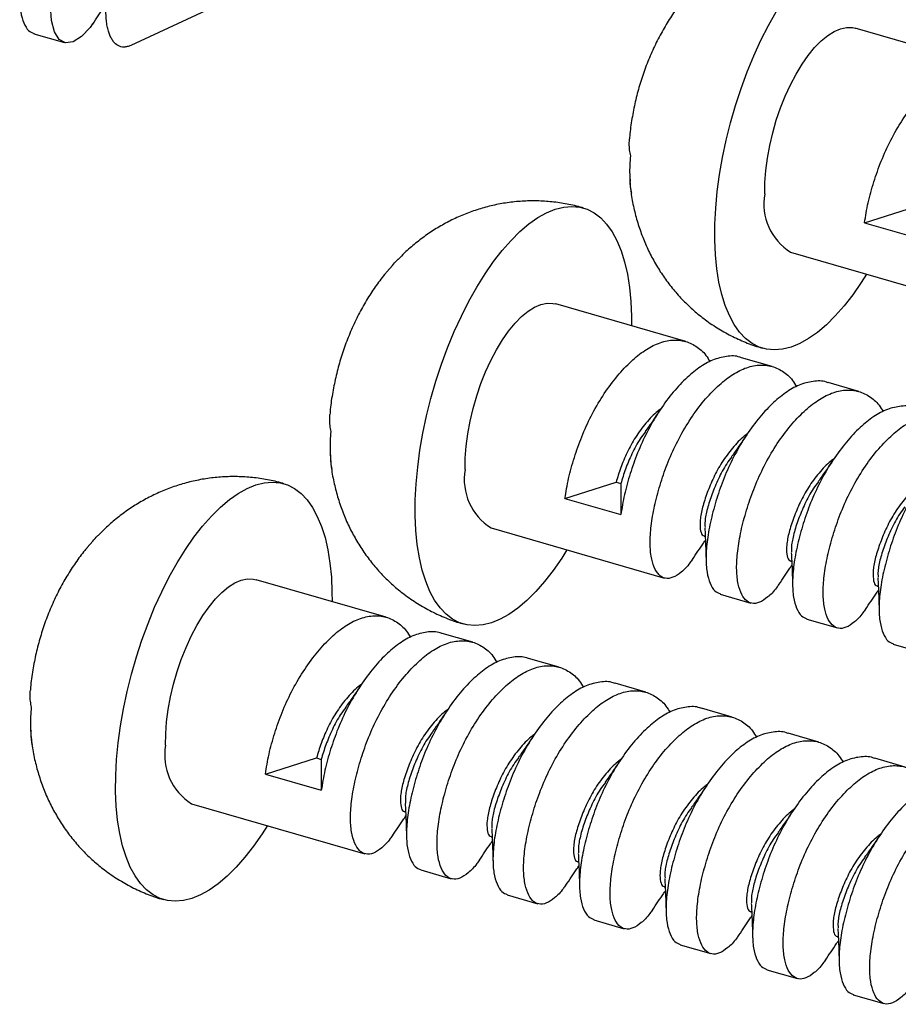
# Model space of a CAD drawing. Units: millimetres. Extents: x 43 to 2073, y 50 to 1352.
# Drawn here: x 452 to 485, y 132 to 169 of the extents above; entities that cross this region are included whole.
import ezdxf

# ---------------------------------------------------------------- set-up
doc = ezdxf.new("R2010")
doc.units = ezdxf.units.MM
doc.header["$LTSCALE"] = 5
doc.linetypes.add('SLD-Solid', pattern=[0])

msp = doc.modelspace()

# ---------------------------------------------------------------- linework, layer by layer
at = {"color": 7, "linetype": 'SLD-Solid', "lineweight": 25}
for p, q in [((456.41, 167.609), (461.612, 170.039)), ((488.472, 166.839), (483.591, 168.248)), ((452.764, 168.04), (453.912, 167.708)), ((483.938, 160.951), (485.857, 161.557)), ((483.938, 160.951), (486.037, 160.345)), ((481.164, 159.841), (487.669, 157.963)), ((466.01, 159.11), (466.217, 159.343)), ((477.227, 156.492), (472.347, 157.901)), ((480.475, 155.555), (479.326, 155.886)), ((483.722, 154.617), (482.574, 154.949)), ((472.693, 150.605), (474.613, 151.21)), ((474.613, 151.21), (474.792, 151.159)), ((474.792, 151.159), (474.792, 149.999)), ((472.693, 150.605), (474.792, 149.999)), ((469.92, 149.495), (476.424, 147.617)), ((454.766, 148.764), (454.973, 148.996)), ((477.916, 149.184), (477.958, 149.172)), ((481.164, 148.247), (481.206, 148.235)), ((465.983, 146.146), (461.102, 147.555)), ((484.411, 147.309), (484.453, 147.297)), ((478.523, 147.011), (479.672, 146.679)), ((481.77, 146.074), (482.919, 145.742)), ((469.23, 145.208), (468.081, 145.54)), ((485.018, 145.136), (486.167, 144.804)), ((472.478, 144.271), (471.329, 144.602)), ((475.725, 143.333), (474.577, 143.665)), ((478.973, 142.396), (477.824, 142.727)), ((482.221, 141.458), (481.072, 141.79)), ((461.449, 140.258), (463.368, 140.864)), ((463.368, 140.864), (463.547, 140.812)), ((463.547, 140.812), (463.548, 139.652)), ((485.468, 140.521), (484.319, 140.852)), ((461.449, 140.258), (463.548, 139.652)), ((458.675, 139.148), (465.18, 137.27)), ((466.672, 138.838), (466.713, 138.826)), ((469.919, 137.9), (469.961, 137.888)), ((473.167, 136.963), (473.209, 136.951)), ((467.278, 136.664), (468.427, 136.333)), ((476.414, 136.025), (476.456, 136.013)), ((470.526, 135.727), (471.675, 135.395)), ((479.662, 135.088), (479.704, 135.076)), ((473.774, 134.789), (474.922, 134.458)), ((482.91, 134.15), (482.951, 134.138)), ((477.021, 133.852), (478.17, 133.52)), ((480.269, 132.914), (481.418, 132.583)), ((483.516, 131.977), (484.665, 131.645))]:
    msp.add_line(p, q, dxfattribs=at)
at = {"color": 7, "linetype": 'SLD-Solid', "lineweight": 25, "flags": 128}
for points in [[(454.965, 168.415), (454.872, 168.277), (454.548, 167.934), (454.234, 167.734), (453.95, 167.699), (453.712, 167.832), (453.532, 168.118), (453.416, 168.535), (453.379, 169.088), (453.429, 169.758), (453.567, 170.509), (453.782, 171.294), (454.058, 172.071), (454.413, 172.85), (454.846, 173.6), (455.335, 174.277), (455.849, 174.839), (456.359, 175.263), (456.58, 175.406), (456.58, 175.406)], [(478.317, 160.308), (478.32, 160.893), (478.352, 161.499), (478.41, 162.122), (478.496, 162.759), (478.608, 163.404), (478.746, 164.054), (478.909, 164.703), (479.095, 165.348), (479.304, 165.985), (479.534, 166.608), (479.783, 167.213), (480.051, 167.797), (480.333, 168.355), (480.63, 168.884), (480.939, 169.379), (481.258, 169.839), (481.584, 170.258), (481.916, 170.635), (482.251, 170.968), (482.586, 171.253), (482.921, 171.488), (483.251, 171.673), (483.576, 171.806), (483.893, 171.885), (484.199, 171.911), (484.492, 171.884), (484.772, 171.803), (485.034, 171.669), (485.279, 171.482), (485.504, 171.245), (485.708, 170.959), (485.888, 170.625), (486.045, 170.247), (486.177, 169.826), (486.283, 169.366), (486.362, 168.869), (486.414, 168.34), (486.438, 167.781), (486.439, 167.426)], [(480.191, 162.033), (480.197, 162.463), (480.231, 162.913), (480.291, 163.377), (480.378, 163.849), (480.49, 164.324), (480.626, 164.796), (480.783, 165.258), (480.961, 165.705), (481.157, 166.131), (481.367, 166.53), (481.591, 166.899), (481.824, 167.231), (482.065, 167.524), (482.309, 167.772), (482.555, 167.974), (482.798, 168.127), (483.035, 168.228), (483.265, 168.276), (483.483, 168.271), (483.591, 168.248)], [(467.073, 149.962), (467.076, 150.546), (467.107, 151.152), (467.166, 151.776), (467.251, 152.412), (467.364, 153.057), (467.502, 153.707), (467.664, 154.357), (467.851, 155.002), (468.06, 155.638), (468.29, 156.261), (468.539, 156.866), (468.806, 157.45), (469.089, 158.008), (469.386, 158.537), (469.695, 159.033), (470.013, 159.492), (470.34, 159.912), (470.671, 160.289), (471.006, 160.621), (471.342, 160.906), (471.676, 161.142), (472.007, 161.326), (472.332, 161.459), (472.648, 161.539), (472.954, 161.565), (473.248, 161.537), (473.527, 161.456), (473.79, 161.322), (474.035, 161.136), (474.259, 160.899), (474.463, 160.612), (474.644, 160.279), (474.801, 159.9), (474.932, 159.48), (475.038, 159.019), (475.117, 158.523), (475.169, 157.993), (475.194, 157.434), (475.195, 157.079)], [(484.013, 159.019), (483.816, 158.71), (483.497, 158.25), (483.171, 157.831), (482.839, 157.454), (482.504, 157.121), (482.169, 156.836), (481.834, 156.601), (481.504, 156.416), (481.179, 156.283), (480.863, 156.204), (480.557, 156.177), (480.263, 156.205), (479.984, 156.286), (479.721, 156.42), (479.476, 156.607), (479.251, 156.844), (479.048, 157.13), (478.867, 157.463), (478.71, 157.842), (478.578, 158.263), (478.472, 158.723), (478.393, 159.22), (478.341, 159.749), (478.317, 160.308)], [(468.947, 151.686), (468.953, 152.116), (468.986, 152.566), (469.047, 153.03), (469.134, 153.503), (469.245, 153.978), (469.381, 154.449), (469.539, 154.911), (469.716, 155.358), (469.912, 155.784), (470.123, 156.184), (470.346, 156.552), (470.58, 156.885), (470.82, 157.177), (471.065, 157.426), (471.31, 157.628), (471.553, 157.78), (471.791, 157.881), (472.02, 157.929), (472.239, 157.925), (472.347, 157.901)], [(455.828, 139.615), (455.831, 140.2), (455.863, 140.806), (455.921, 141.429), (456.007, 142.065), (456.119, 142.711), (456.257, 143.36), (456.42, 144.01), (456.606, 144.655), (456.815, 145.291), (457.045, 145.914), (457.294, 146.52), (457.561, 147.104), (457.844, 147.662), (458.141, 148.191), (458.45, 148.686), (458.769, 149.145), (459.095, 149.565), (459.427, 149.942), (459.762, 150.275), (460.097, 150.559), (460.432, 150.795), (460.762, 150.98), (461.087, 151.113), (461.403, 151.192), (461.71, 151.218), (462.003, 151.191), (462.282, 151.11), (462.545, 150.975), (462.79, 150.789), (463.015, 150.552), (463.219, 150.266), (463.399, 149.932), (463.556, 149.554), (463.688, 149.133), (463.794, 148.673), (463.873, 148.176), (463.925, 147.647), (463.949, 147.088), (463.95, 146.732)], [(472.768, 148.672), (472.572, 148.363), (472.253, 147.904), (471.927, 147.484), (471.595, 147.107), (471.26, 146.775), (470.924, 146.49), (470.59, 146.254), (470.259, 146.069), (469.935, 145.937), (469.618, 145.857), (469.312, 145.831), (469.018, 145.859), (468.739, 145.94), (468.476, 146.074), (468.232, 146.26), (468.007, 146.497), (467.803, 146.783), (467.622, 147.117), (467.466, 147.495), (467.334, 147.916), (467.228, 148.376), (467.149, 148.873), (467.097, 149.403), (467.073, 149.962)], [(457.702, 141.34), (457.708, 141.77), (457.742, 142.219), (457.802, 142.684), (457.889, 143.156), (458.001, 143.631), (458.137, 144.103), (458.294, 144.565), (458.472, 145.012), (458.667, 145.437), (458.878, 145.837), (459.102, 146.206), (459.335, 146.538), (459.576, 146.831), (459.82, 147.079), (460.065, 147.281), (460.309, 147.433), (460.546, 147.534), (460.776, 147.583), (460.994, 147.578), (461.102, 147.555)], [(461.524, 138.326), (461.327, 138.016), (461.008, 137.557), (460.682, 137.138), (460.35, 136.76), (460.015, 136.428), (459.68, 136.143), (459.345, 135.908), (459.015, 135.723), (458.69, 135.59), (458.374, 135.51), (458.068, 135.484), (457.774, 135.512), (457.495, 135.593), (457.232, 135.727), (456.987, 135.914), (456.762, 136.151), (456.559, 136.437), (456.378, 136.77), (456.221, 137.149), (456.089, 137.57), (455.983, 138.03), (455.904, 138.527), (455.852, 139.056), (455.828, 139.615)]]:
    msp.add_lwpolyline(points, dxfattribs=at)
at = {"color": 7, "linetype": 'SLD-Solid', "lineweight": 25}
for centre in [(482.308, 161.661), (471.063, 151.314), (459.819, 140.968)]:
    msp.add_arc(centre, 2.149, 170.0321, 237.8497, dxfattribs=at)
for points, knots in [([(456.811, 175.967), (456.789, 175.977), (456.618, 176.055), (456.249, 176.041), (455.73, 175.914), (455.21, 175.617), (454.693, 175.185), (454.178, 174.623), (453.69, 173.947), (453.257, 173.197), (452.898, 172.412), (452.619, 171.613), (452.403, 170.827), (452.266, 170.076), (452.215, 169.406), (452.252, 168.851), (452.375, 168.426), (452.545, 168.14), (452.696, 168.079), (452.767, 168.05)], [0, 0, 0, 0, 0.009114, 0.073059, 0.136128, 0.197112, 0.258096, 0.321165, 0.38511, 0.448614, 0.510415, 0.570816, 0.633315, 0.697112, 0.760909, 0.823408, 0.883809, 0.94561, 1, 1, 1, 1]), ([(456.41, 167.61), (456.406, 167.608), (456.356, 167.581), (456.266, 167.555), (456.14, 167.536), (455.988, 167.555), (455.853, 167.628), (455.738, 167.753), (455.662, 167.873), (455.596, 168.018), (455.541, 168.186), (455.499, 168.379), (455.465, 168.659), (455.462, 168.976), (455.489, 169.318), (455.534, 169.67), (455.624, 170.132), (455.781, 170.701), (455.984, 171.284), (456.227, 171.844), (456.516, 172.368), (456.778, 172.753), (457.05, 173.095), (457.272, 173.332), (457.498, 173.533), (457.726, 173.709), (457.952, 173.847), (458.176, 173.933), (458.391, 173.985), (458.599, 173.991), (458.793, 173.949), (458.974, 173.88), (459.14, 173.772), (459.287, 173.622), (459.372, 173.525), (459.411, 173.452), (459.422, 173.431)], [0, 0, 0, 0, 0.002232, 0.028145, 0.054258, 0.080783, 0.130237, 0.155338, 0.180805, 0.205389, 0.230334, 0.255469, 0.281017, 0.328512, 0.352653, 0.377179, 0.42266, 0.469124, 0.514642, 0.561211, 0.604795, 0.649423, 0.670126, 0.712084, 0.733386, 0.75411, 0.79613, 0.817509, 0.837274, 0.877395, 0.897802, 0.916531, 0.954489, 0.973761, 0.992515, 1, 1, 1, 1]), ([(477.256, 169.456), (477.225, 169.42), (477.066, 169.24), (476.809, 168.883), (476.483, 168.384), (476.185, 167.849), (475.918, 167.287), (475.685, 166.704), (475.488, 166.104), (475.325, 165.488), (475.204, 164.854), (475.134, 164.39), (475.12, 164.139), (475.118, 164.105)], [0, 0, 0, 0, 0.024514, 0.124331, 0.227016, 0.332321, 0.439036, 0.546, 0.653025, 0.760771, 0.870277, 0.982688, 1, 1, 1, 1]), ([(454.968, 168.403), (455.105, 168.612), (455.267, 168.858), (455.429, 169.09), (455.453, 169.125)], [0, 0, 0, 0, 0.850509, 1, 1, 1, 1]), ([(483.938, 160.951), (483.978, 161.197), (484.057, 161.685), (484.277, 162.476), (484.556, 163.273), (484.914, 164.058), (485.347, 164.808), (485.836, 165.484), (486.351, 166.047), (486.867, 166.479), (487.387, 166.773), (487.909, 166.912), (488.411, 166.886), (488.859, 166.686), (489.186, 166.414), (489.332, 166.165), (489.381, 166.083)], [0, 0, 0, 0, 0.075613, 0.149688, 0.221276, 0.294523, 0.369789, 0.445578, 0.520328, 0.592607, 0.664886, 0.739637, 0.815425, 0.890691, 0.963938, 1, 1, 1, 1]), ([(475.162, 163.458), (475.147, 163.534), (475.117, 163.687), (475.103, 163.903), (475.113, 164.042), (475.117, 164.105)], [0, 0, 0, 0, 0.352421, 0.70622, 1, 1, 1, 1]), ([(475.188, 162.058), (475.174, 162.176), (475.148, 162.413), (475.133, 162.765), (475.134, 163.114), (475.153, 163.343), (475.162, 163.458)], [0, 0, 0, 0, 0.248236, 0.49717, 0.748226, 1, 1, 1, 1]), ([(475.144, 162.588), (475.141, 162.565), (475.128, 162.464), (475.138, 162.286), (475.171, 162.134), (475.188, 162.058)], [0, 0, 0, 0, 0.1272477, 0.5624443, 1, 1, 1, 1]), ([(475.151, 162.269), (475.158, 162.205), (475.184, 161.947), (475.273, 161.505), (475.417, 160.949), (475.603, 160.413), (475.826, 159.898), (476.086, 159.405), (476.382, 158.937), (476.713, 158.494), (477.078, 158.081), (477.473, 157.698), (477.913, 157.335), (478.397, 157.001), (478.921, 156.703), (479.464, 156.46), (479.867, 156.307), (480.092, 156.25), (480.126, 156.242)], [0, 0, 0, 0, 0.023482, 0.094468, 0.164063, 0.232596, 0.300352, 0.367552, 0.434352, 0.500866, 0.567173, 0.633332, 0.699386, 0.772659, 0.845108, 0.916571, 0.987126, 1, 1, 1, 1]), ([(473.387, 161.502), (473.37, 161.508), (473.17, 161.574), (472.776, 161.655), (472.211, 161.742), (471.644, 161.776), (471.083, 161.765), (470.529, 161.708), (469.986, 161.607), (469.457, 161.464), (468.943, 161.281), (468.448, 161.061), (467.972, 160.803), (467.516, 160.511), (467.083, 160.183), (466.72, 159.871), (466.512, 159.658), (466.432, 159.575)], [0, 0, 0, 0, 0.0068816, 0.0828745, 0.158047, 0.2324632, 0.3061892, 0.3792917, 0.4518418, 0.5239191, 0.5956175, 0.6670527, 0.7383716, 0.8097639, 0.8814774, 0.9538321, 1, 1, 1, 1]), ([(466.217, 159.343), (466.273, 159.41), (466.339, 159.489), (466.417, 159.565), (466.429, 159.577)], [0, 0, 0, 0, 0.841636, 1, 1, 1, 1]), ([(466.011, 159.11), (465.98, 159.074), (465.822, 158.893), (465.564, 158.537), (465.238, 158.038), (464.941, 157.503), (464.674, 156.941), (464.441, 156.357), (464.243, 155.757), (464.081, 155.141), (463.959, 154.507), (463.889, 154.044), (463.876, 153.792), (463.874, 153.759)], [0, 0, 0, 0, 0.024514, 0.124331, 0.227016, 0.332321, 0.439036, 0.546, 0.653025, 0.760771, 0.870277, 0.982688, 1, 1, 1, 1]), ([(472.693, 150.605), (472.733, 150.851), (472.812, 151.338), (473.033, 152.129), (473.311, 152.926), (473.67, 153.711), (474.103, 154.462), (474.591, 155.138), (475.106, 155.7), (475.623, 156.133), (476.142, 156.426), (476.665, 156.565), (477.167, 156.54), (477.614, 156.34), (477.941, 156.068), (478.088, 155.819), (478.136, 155.737)], [0, 0, 0, 0, 0.075613, 0.149688, 0.221276, 0.294523, 0.369789, 0.445578, 0.520328, 0.592607, 0.664886, 0.739637, 0.815425, 0.890691, 0.963938, 1, 1, 1, 1]), ([(479.323, 155.876), (479.301, 155.886), (479.13, 155.964), (478.76, 155.95), (478.242, 155.823), (477.721, 155.526), (477.205, 155.094), (476.69, 154.532), (476.202, 153.856), (475.769, 153.105), (475.41, 152.32), (475.132, 151.523), (474.911, 150.732), (474.832, 150.245), (474.792, 149.999)], [0, 0, 0, 0, 0.0130741, 0.1048024, 0.1952744, 0.2827553, 0.3702362, 0.4607082, 0.5524365, 0.6435323, 0.7321849, 0.8188295, 0.9084835, 1, 1, 1, 1]), ([(477.476, 148.324), (477.446, 148.276), (477.308, 148.065), (477.052, 147.821), (476.739, 147.613), (476.455, 147.58), (476.217, 147.712), (476.035, 148), (475.913, 148.429), (475.876, 148.983), (475.926, 149.654), (476.064, 150.404), (476.28, 151.191), (476.559, 151.989), (476.917, 152.774), (477.351, 153.524), (477.839, 154.2), (478.354, 154.763), (478.87, 155.195), (479.39, 155.489), (479.912, 155.628), (480.414, 155.602), (480.862, 155.402), (481.189, 155.13), (481.336, 154.881), (481.384, 154.799)], [0, 0, 0, 0, 0.012935, 0.057732, 0.104061, 0.151033, 0.197681, 0.243078, 0.287447, 0.333357, 0.38022, 0.427084, 0.472994, 0.517363, 0.56276, 0.609408, 0.65638, 0.702709, 0.747506, 0.792303, 0.838632, 0.885604, 0.932252, 0.97765, 1, 1, 1, 1]), ([(482.57, 154.939), (482.549, 154.949), (482.377, 155.027), (482.008, 155.013), (481.489, 154.885), (480.969, 154.589), (480.453, 154.157), (479.938, 153.594), (479.449, 152.918), (479.016, 152.168), (478.658, 151.383), (478.378, 150.585), (478.163, 149.798), (478.025, 149.048), (477.975, 148.378), (478.011, 147.822), (478.135, 147.397), (478.304, 147.111), (478.455, 147.05), (478.526, 147.021)], [0, 0, 0, 0, 0.009114, 0.073059, 0.136128, 0.197112, 0.258096, 0.321165, 0.38511, 0.448614, 0.510415, 0.570816, 0.633315, 0.697112, 0.760909, 0.823408, 0.883809, 0.94561, 1, 1, 1, 1]), ([(480.724, 147.386), (480.693, 147.339), (480.556, 147.127), (480.3, 146.884), (479.987, 146.676), (479.702, 146.643), (479.464, 146.775), (479.283, 147.063), (479.16, 147.492), (479.124, 148.046), (479.174, 148.716), (479.311, 149.467), (479.527, 150.253), (479.807, 151.051), (480.165, 151.836), (480.598, 152.587), (481.086, 153.263), (481.601, 153.825), (482.118, 154.258), (482.637, 154.551), (483.16, 154.69), (483.662, 154.665), (484.11, 154.465), (484.436, 154.193), (484.583, 153.944), (484.632, 153.862)], [0, 0, 0, 0, 0.012935, 0.057732, 0.104061, 0.151033, 0.197681, 0.243078, 0.287447, 0.333357, 0.38022, 0.427084, 0.472994, 0.517363, 0.56276, 0.609408, 0.65638, 0.702709, 0.747506, 0.792303, 0.838632, 0.885604, 0.932252, 0.97765, 1, 1, 1, 1]), ([(485.818, 154.001), (485.796, 154.011), (485.625, 154.089), (485.256, 154.075), (484.737, 153.948), (484.217, 153.651), (483.7, 153.219), (483.185, 152.657), (482.697, 151.981), (482.264, 151.23), (481.905, 150.446), (481.626, 149.647), (481.41, 148.861), (481.273, 148.11), (481.222, 147.44), (481.259, 146.885), (481.382, 146.46), (481.551, 146.174), (481.703, 146.112), (481.774, 146.084)], [0, 0, 0, 0, 0.009114, 0.073059, 0.136128, 0.197112, 0.258096, 0.321165, 0.38511, 0.448614, 0.510415, 0.570816, 0.633315, 0.697112, 0.760909, 0.823408, 0.883809, 0.94561, 1, 1, 1, 1]), ([(463.918, 153.111), (463.903, 153.188), (463.873, 153.34), (463.859, 153.557), (463.868, 153.696), (463.873, 153.759)], [0, 0, 0, 0, 0.352421, 0.70622, 1, 1, 1, 1]), ([(476.304, 153.972), (476.261, 153.942), (476.065, 153.805), (475.727, 153.439), (475.332, 152.912), (475.018, 152.331), (474.77, 151.742), (474.666, 151.39), (474.613, 151.21)], [0, 0, 0, 0, 0.054681, 0.246657, 0.438632, 0.623328, 0.808024, 1, 1, 1, 1]), ([(476.27, 153.934), (476.17, 153.784), (475.972, 153.488), (475.791, 153.235), (475.701, 153.11)], [0, 0, 0, 0, 0.50364, 1, 1, 1, 1]), ([(483.972, 146.449), (483.941, 146.401), (483.803, 146.19), (483.547, 145.946), (483.235, 145.738), (482.95, 145.705), (482.712, 145.837), (482.53, 146.125), (482.408, 146.554), (482.371, 147.108), (482.421, 147.779), (482.559, 148.529), (482.775, 149.316), (483.054, 150.114), (483.412, 150.899), (483.846, 151.649), (484.334, 152.325), (484.849, 152.888), (485.366, 153.32), (485.885, 153.614), (486.408, 153.753), (486.909, 153.727), (487.357, 153.527), (487.684, 153.255), (487.831, 153.006), (487.879, 152.924)], [0, 0, 0, 0, 0.012935, 0.057732, 0.104061, 0.151033, 0.197681, 0.243078, 0.287447, 0.333357, 0.38022, 0.427084, 0.472994, 0.517363, 0.56276, 0.609408, 0.65638, 0.702709, 0.747506, 0.792303, 0.838632, 0.885604, 0.932252, 0.97765, 1, 1, 1, 1]), ([(463.943, 151.711), (463.93, 151.83), (463.903, 152.066), (463.888, 152.418), (463.89, 152.768), (463.908, 152.997), (463.918, 153.111)], [0, 0, 0, 0, 0.248236, 0.49717, 0.748226, 1, 1, 1, 1]), ([(475.712, 153.105), (475.646, 153.019), (475.45, 152.764), (475.198, 152.277), (474.949, 151.69), (474.845, 151.338), (474.792, 151.159)], [0, 0, 0, 0, 0.143373, 0.425212, 0.707052, 1, 1, 1, 1]), ([(479.552, 153.035), (479.508, 153.004), (479.312, 152.867), (478.975, 152.502), (478.58, 151.975), (478.264, 151.392), (478.022, 150.807), (477.846, 150.26), (477.756, 149.79), (477.763, 149.438), (477.825, 149.228), (477.894, 149.21), (477.922, 149.204)], [0, 0, 0, 0, 0.032461, 0.146428, 0.260395, 0.37004, 0.479685, 0.593652, 0.707619, 0.817264, 0.926909, 1, 1, 1, 1]), ([(479.518, 152.996), (479.418, 152.847), (479.22, 152.55), (479.039, 152.298), (478.949, 152.172)], [0, 0, 0, 0, 0.50364, 1, 1, 1, 1]), ([(489.065, 153.064), (489.044, 153.074), (488.872, 153.152), (488.503, 153.138), (487.985, 153.01), (487.464, 152.714), (486.948, 152.282), (486.433, 151.719), (485.945, 151.043), (485.511, 150.293), (485.153, 149.508), (484.874, 148.71), (484.658, 147.923), (484.52, 147.173), (484.47, 146.503), (484.506, 145.947), (484.63, 145.522), (484.799, 145.236), (484.95, 145.175), (485.021, 145.146)], [0, 0, 0, 0, 0.009114, 0.073059, 0.136128, 0.197112, 0.258096, 0.321165, 0.38511, 0.448614, 0.510415, 0.570816, 0.633315, 0.697112, 0.760909, 0.823408, 0.883809, 0.94561, 1, 1, 1, 1]), ([(463.899, 152.241), (463.896, 152.218), (463.884, 152.117), (463.894, 151.94), (463.927, 151.788), (463.943, 151.711)], [0, 0, 0, 0, 0.127248, 0.562444, 1, 1, 1, 1]), ([(463.907, 151.923), (463.913, 151.859), (463.94, 151.601), (464.029, 151.158), (464.173, 150.602), (464.358, 150.066), (464.581, 149.551), (464.841, 149.059), (465.138, 148.59), (465.469, 148.148), (465.833, 147.734), (466.229, 147.351), (466.668, 146.989), (467.152, 146.655), (467.677, 146.357), (468.22, 146.113), (468.623, 145.961), (468.847, 145.904), (468.882, 145.895)], [0, 0, 0, 0, 0.023482, 0.094468, 0.164063, 0.232596, 0.300352, 0.367552, 0.434352, 0.500866, 0.567173, 0.633332, 0.699386, 0.772659, 0.845108, 0.916571, 0.987126, 1, 1, 1, 1]), ([(478.959, 152.168), (478.893, 152.082), (478.698, 151.827), (478.445, 151.339), (478.2, 150.756), (478.027, 150.211), (477.938, 149.78), (477.948, 149.593), (477.951, 149.521)], [0, 0, 0, 0, 0.096843, 0.287215, 0.477587, 0.675462, 0.873338, 1, 1, 1, 1]), ([(482.799, 152.097), (482.756, 152.067), (482.56, 151.93), (482.222, 151.564), (481.827, 151.037), (481.512, 150.455), (481.269, 149.87), (481.094, 149.322), (481.003, 148.852), (481.01, 148.5), (481.073, 148.29), (481.142, 148.273), (481.17, 148.266)], [0, 0, 0, 0, 0.0324614, 0.1464283, 0.2603951, 0.3700402, 0.4796854, 0.5936522, 0.7076191, 0.8172642, 0.9269094, 1, 1, 1, 1]), ([(482.765, 152.059), (482.665, 151.909), (482.467, 151.613), (482.286, 151.36), (482.197, 151.235)], [0, 0, 0, 0, 0.50364, 1, 1, 1, 1]), ([(462.142, 151.155), (462.126, 151.161), (461.926, 151.227), (461.532, 151.309), (460.966, 151.396), (460.4, 151.43), (459.838, 151.418), (459.284, 151.361), (458.742, 151.26), (458.212, 151.118), (457.699, 150.935), (457.203, 150.714), (456.727, 150.456), (456.272, 150.164), (455.839, 149.837), (455.475, 149.525), (455.268, 149.311), (455.187, 149.228)], [0, 0, 0, 0, 0.006882, 0.082875, 0.158047, 0.232463, 0.306189, 0.379292, 0.451842, 0.523919, 0.595618, 0.667053, 0.738372, 0.809764, 0.881477, 0.953832, 1, 1, 1, 1]), ([(482.207, 151.23), (482.141, 151.144), (481.945, 150.889), (481.693, 150.401), (481.447, 149.818), (481.274, 149.273), (481.186, 148.843), (481.195, 148.656), (481.199, 148.583)], [0, 0, 0, 0, 0.096843, 0.287215, 0.477587, 0.675462, 0.873338, 1, 1, 1, 1]), ([(486.047, 151.16), (486.004, 151.129), (485.808, 150.992), (485.47, 150.627), (485.075, 150.1), (484.759, 149.517), (484.517, 148.932), (484.341, 148.385), (484.251, 147.915), (484.258, 147.563), (484.321, 147.353), (484.39, 147.335), (484.417, 147.329)], [0, 0, 0, 0, 0.032461, 0.146428, 0.260395, 0.37004, 0.479685, 0.593652, 0.707619, 0.817264, 0.926909, 1, 1, 1, 1]), ([(485.455, 150.293), (485.389, 150.207), (485.193, 149.952), (484.94, 149.464), (484.695, 148.881), (484.522, 148.336), (484.433, 147.905), (484.443, 147.718), (484.447, 147.646)], [0, 0, 0, 0, 0.096843, 0.287215, 0.477587, 0.675462, 0.873338, 1, 1, 1, 1]), ([(477.942, 149.504), (477.953, 149.297), (477.977, 148.822), (477.985, 148.474), (477.99, 148.278)], [0, 0, 0, 0, 0.435248, 1, 1, 1, 1]), ([(454.973, 148.996), (455.029, 149.063), (455.095, 149.143), (455.172, 149.218), (455.185, 149.23)], [0, 0, 0, 0, 0.841636, 1, 1, 1, 1]), ([(477.48, 148.312), (477.617, 148.521), (477.779, 148.767), (477.94, 148.999), (477.965, 149.034)], [0, 0, 0, 0, 0.850509, 1, 1, 1, 1]), ([(454.767, 148.763), (454.736, 148.727), (454.577, 148.546), (454.32, 148.19), (453.994, 147.691), (453.696, 147.156), (453.429, 146.594), (453.196, 146.011), (452.999, 145.411), (452.836, 144.795), (452.715, 144.161), (452.645, 143.697), (452.631, 143.446), (452.629, 143.412)], [0, 0, 0, 0, 0.024514, 0.124331, 0.227016, 0.332321, 0.439036, 0.546, 0.653025, 0.760771, 0.870277, 0.982688, 1, 1, 1, 1]), ([(481.189, 148.566), (481.2, 148.359), (481.225, 147.884), (481.233, 147.537), (481.237, 147.341)], [0, 0, 0, 0, 0.435248, 1, 1, 1, 1]), ([(480.727, 147.374), (480.865, 147.584), (481.026, 147.83), (481.188, 148.061), (481.212, 148.096)], [0, 0, 0, 0, 0.850509, 1, 1, 1, 1]), ([(484.437, 147.629), (484.448, 147.422), (484.472, 146.947), (484.48, 146.599), (484.485, 146.403)], [0, 0, 0, 0, 0.435248, 1, 1, 1, 1]), ([(483.975, 146.437), (484.112, 146.646), (484.274, 146.892), (484.436, 147.124), (484.46, 147.159)], [0, 0, 0, 0, 0.850509, 1, 1, 1, 1]), ([(461.449, 140.258), (461.489, 140.504), (461.568, 140.992), (461.788, 141.783), (462.067, 142.58), (462.425, 143.365), (462.858, 144.115), (463.347, 144.791), (463.862, 145.353), (464.378, 145.786), (464.898, 146.08), (465.42, 146.219), (465.922, 146.193), (466.37, 145.993), (466.697, 145.721), (466.843, 145.472), (466.892, 145.39)], [0, 0, 0, 0, 0.075613, 0.149688, 0.221276, 0.294523, 0.369789, 0.445578, 0.520328, 0.592607, 0.664886, 0.739637, 0.815425, 0.890691, 0.963938, 1, 1, 1, 1]), ([(468.078, 145.53), (468.057, 145.54), (467.885, 145.618), (467.516, 145.604), (466.997, 145.476), (466.477, 145.18), (465.961, 144.748), (465.445, 144.185), (464.957, 143.509), (464.524, 142.759), (464.165, 141.974), (463.887, 141.177), (463.667, 140.386), (463.588, 139.898), (463.548, 139.652)], [0, 0, 0, 0, 0.013074, 0.104802, 0.195274, 0.282755, 0.370236, 0.460708, 0.552437, 0.643532, 0.732185, 0.81883, 0.908484, 1, 1, 1, 1]), ([(466.232, 137.977), (466.201, 137.93), (466.063, 137.718), (465.807, 137.475), (465.495, 137.266), (465.21, 137.233), (464.972, 137.366), (464.791, 137.654), (464.668, 138.083), (464.631, 138.637), (464.682, 139.307), (464.819, 140.058), (465.035, 140.844), (465.314, 141.642), (465.673, 142.427), (466.106, 143.178), (466.594, 143.854), (467.109, 144.416), (467.626, 144.849), (468.145, 145.142), (468.668, 145.281), (469.17, 145.256), (469.617, 145.056), (469.944, 144.783), (470.091, 144.535), (470.14, 144.453)], [0, 0, 0, 0, 0.012935, 0.057732, 0.104061, 0.151033, 0.197681, 0.243078, 0.287447, 0.333357, 0.38022, 0.427084, 0.472994, 0.517363, 0.56276, 0.609408, 0.65638, 0.702709, 0.747506, 0.792303, 0.838632, 0.885604, 0.932252, 0.97765, 1, 1, 1, 1]), ([(471.326, 144.592), (471.304, 144.602), (471.133, 144.68), (470.764, 144.666), (470.245, 144.539), (469.725, 144.242), (469.208, 143.81), (468.693, 143.248), (468.205, 142.572), (467.772, 141.821), (467.413, 141.037), (467.134, 140.238), (466.918, 139.452), (466.78, 138.701), (466.73, 138.031), (466.767, 137.476), (466.89, 137.051), (467.059, 136.765), (467.211, 136.703), (467.282, 136.675)], [0, 0, 0, 0, 0.009114, 0.073059, 0.136128, 0.197112, 0.258096, 0.321165, 0.38511, 0.448614, 0.510415, 0.570816, 0.633315, 0.697112, 0.760909, 0.823408, 0.883809, 0.94561, 1, 1, 1, 1]), ([(469.48, 137.04), (469.449, 136.992), (469.311, 136.781), (469.055, 136.537), (468.743, 136.329), (468.458, 136.296), (468.22, 136.428), (468.038, 136.716), (467.916, 137.145), (467.879, 137.699), (467.929, 138.369), (468.067, 139.12), (468.283, 139.907), (468.562, 140.705), (468.92, 141.49), (469.354, 142.24), (469.842, 142.916), (470.357, 143.478), (470.874, 143.911), (471.393, 144.205), (471.915, 144.344), (472.417, 144.318), (472.865, 144.118), (473.192, 143.846), (473.339, 143.597), (473.387, 143.515)], [0, 0, 0, 0, 0.012935, 0.057732, 0.104061, 0.151033, 0.197681, 0.243078, 0.287447, 0.333357, 0.38022, 0.427084, 0.472994, 0.517363, 0.56276, 0.609408, 0.65638, 0.702709, 0.747506, 0.792303, 0.838632, 0.885604, 0.932252, 0.97765, 1, 1, 1, 1]), ([(474.573, 143.655), (474.552, 143.665), (474.38, 143.743), (474.011, 143.729), (473.492, 143.601), (472.972, 143.305), (472.456, 142.873), (471.941, 142.31), (471.452, 141.634), (471.019, 140.884), (470.661, 140.099), (470.381, 139.301), (470.166, 138.514), (470.028, 137.764), (469.978, 137.094), (470.014, 136.538), (470.138, 136.113), (470.307, 135.827), (470.458, 135.766), (470.529, 135.737)], [0, 0, 0, 0, 0.009114, 0.073059, 0.136128, 0.197112, 0.258096, 0.321165, 0.38511, 0.448614, 0.510415, 0.570816, 0.633315, 0.697112, 0.760909, 0.823408, 0.883809, 0.94561, 1, 1, 1, 1]), ([(452.673, 142.765), (452.658, 142.841), (452.628, 142.994), (452.614, 143.21), (452.624, 143.349), (452.628, 143.412)], [0, 0, 0, 0, 0.352421, 0.70622, 1, 1, 1, 1]), ([(465.06, 143.626), (465.016, 143.595), (464.82, 143.458), (464.483, 143.093), (464.087, 142.565), (463.773, 141.984), (463.526, 141.395), (463.421, 141.043), (463.368, 140.864)], [0, 0, 0, 0, 0.054681, 0.246657, 0.438632, 0.623328, 0.808024, 1, 1, 1, 1]), ([(465.026, 143.587), (464.926, 143.438), (464.728, 143.141), (464.547, 142.889), (464.457, 142.763)], [0, 0, 0, 0, 0.50364, 1, 1, 1, 1]), ([(472.727, 136.102), (472.696, 136.055), (472.559, 135.843), (472.303, 135.6), (471.99, 135.391), (471.705, 135.358), (471.467, 135.491), (471.286, 135.779), (471.163, 136.208), (471.127, 136.762), (471.177, 137.432), (471.315, 138.183), (471.53, 138.969), (471.81, 139.767), (472.168, 140.552), (472.601, 141.303), (473.089, 141.979), (473.604, 142.541), (474.121, 142.974), (474.64, 143.267), (475.163, 143.406), (475.665, 143.381), (476.113, 143.181), (476.439, 142.908), (476.586, 142.66), (476.635, 142.578)], [0, 0, 0, 0, 0.0129347, 0.0577318, 0.1040606, 0.1510327, 0.1976809, 0.243078, 0.2874469, 0.3333568, 0.3802204, 0.4270841, 0.472994, 0.5173629, 0.56276, 0.6094082, 0.6563803, 0.7027091, 0.7475062, 0.7923033, 0.8386322, 0.8856043, 0.9322525, 0.9776496, 1, 1, 1, 1]), ([(452.699, 141.365), (452.685, 141.483), (452.659, 141.72), (452.644, 142.072), (452.645, 142.421), (452.664, 142.65), (452.673, 142.765)], [0, 0, 0, 0, 0.248236, 0.49717, 0.748226, 1, 1, 1, 1]), ([(464.467, 142.759), (464.401, 142.673), (464.206, 142.418), (463.954, 141.931), (463.704, 141.344), (463.6, 140.992), (463.547, 140.812)], [0, 0, 0, 0, 0.143373, 0.425212, 0.707052, 1, 1, 1, 1]), ([(468.307, 142.688), (468.264, 142.658), (468.068, 142.521), (467.73, 142.155), (467.335, 141.628), (467.02, 141.046), (466.777, 140.461), (466.601, 139.913), (466.511, 139.443), (466.518, 139.091), (466.581, 138.881), (466.65, 138.864), (466.678, 138.857)], [0, 0, 0, 0, 0.032461, 0.146428, 0.260395, 0.37004, 0.479685, 0.593652, 0.707619, 0.817264, 0.926909, 1, 1, 1, 1]), ([(468.273, 142.649), (468.173, 142.5), (467.975, 142.204), (467.794, 141.951), (467.704, 141.826)], [0, 0, 0, 0, 0.50364, 1, 1, 1, 1]), ([(477.821, 142.717), (477.799, 142.727), (477.628, 142.805), (477.259, 142.791), (476.74, 142.664), (476.22, 142.367), (475.703, 141.935), (475.188, 141.373), (474.7, 140.697), (474.267, 139.946), (473.908, 139.162), (473.629, 138.363), (473.413, 137.577), (473.276, 136.826), (473.226, 136.156), (473.262, 135.601), (473.385, 135.176), (473.555, 134.89), (473.706, 134.828), (473.777, 134.8)], [0, 0, 0, 0, 0.009114, 0.073059, 0.136128, 0.197112, 0.258096, 0.321165, 0.38511, 0.448614, 0.510415, 0.570816, 0.633315, 0.697112, 0.760909, 0.823408, 0.883809, 0.94561, 1, 1, 1, 1]), ([(475.975, 135.165), (475.944, 135.117), (475.806, 134.906), (475.55, 134.662), (475.238, 134.454), (474.953, 134.421), (474.715, 134.553), (474.533, 134.841), (474.411, 135.27), (474.374, 135.824), (474.425, 136.494), (474.562, 137.245), (474.778, 138.032), (475.057, 138.83), (475.416, 139.615), (475.849, 140.365), (476.337, 141.041), (476.852, 141.603), (477.369, 142.036), (477.888, 142.33), (478.411, 142.469), (478.913, 142.443), (479.36, 142.243), (479.687, 141.971), (479.834, 141.722), (479.882, 141.64)], [0, 0, 0, 0, 0.012935, 0.057732, 0.104061, 0.151033, 0.197681, 0.243078, 0.287447, 0.333357, 0.38022, 0.427084, 0.472994, 0.517363, 0.56276, 0.609408, 0.65638, 0.702709, 0.747506, 0.792303, 0.838632, 0.885604, 0.932252, 0.97765, 1, 1, 1, 1]), ([(452.655, 141.895), (452.652, 141.872), (452.639, 141.771), (452.649, 141.593), (452.682, 141.441), (452.699, 141.365)], [0, 0, 0, 0, 0.127248, 0.562444, 1, 1, 1, 1]), ([(452.662, 141.576), (452.669, 141.512), (452.695, 141.254), (452.784, 140.812), (452.928, 140.256), (453.114, 139.72), (453.337, 139.205), (453.597, 138.712), (453.893, 138.244), (454.224, 137.801), (454.589, 137.387), (454.984, 137.005), (455.424, 136.642), (455.908, 136.308), (456.432, 136.01), (456.975, 135.767), (457.378, 135.614), (457.602, 135.557), (457.637, 135.548)], [0, 0, 0, 0, 0.023482, 0.094468, 0.164063, 0.232596, 0.300352, 0.367552, 0.434352, 0.500866, 0.567173, 0.633332, 0.699386, 0.772659, 0.845108, 0.916571, 0.987126, 1, 1, 1, 1]), ([(467.715, 141.821), (467.649, 141.735), (467.453, 141.48), (467.201, 140.992), (466.955, 140.409), (466.782, 139.864), (466.694, 139.433), (466.703, 139.247), (466.707, 139.174)], [0, 0, 0, 0, 0.096843, 0.287215, 0.477587, 0.675462, 0.873338, 1, 1, 1, 1]), ([(471.555, 141.751), (471.511, 141.72), (471.316, 141.583), (470.978, 141.217), (470.583, 140.691), (470.267, 140.108), (470.025, 139.523), (469.849, 138.976), (469.759, 138.505), (469.766, 138.154), (469.828, 137.944), (469.898, 137.926), (469.925, 137.92)], [0, 0, 0, 0, 0.0324614, 0.1464283, 0.2603951, 0.3700402, 0.4796854, 0.5936522, 0.7076191, 0.8172642, 0.9269094, 1, 1, 1, 1]), ([(471.521, 141.712), (471.421, 141.563), (471.223, 141.266), (471.042, 141.014), (470.952, 140.888)], [0, 0, 0, 0, 0.50364, 1, 1, 1, 1]), ([(481.069, 141.78), (481.047, 141.79), (480.875, 141.868), (480.506, 141.854), (479.988, 141.726), (479.467, 141.43), (478.951, 140.998), (478.436, 140.435), (477.948, 139.759), (477.514, 139.009), (477.156, 138.224), (476.877, 137.426), (476.661, 136.639), (476.523, 135.889), (476.473, 135.219), (476.51, 134.663), (476.633, 134.238), (476.802, 133.952), (476.954, 133.891), (477.024, 133.862)], [0, 0, 0, 0, 0.009114, 0.073059, 0.136128, 0.197112, 0.258096, 0.321165, 0.38511, 0.448614, 0.510415, 0.570816, 0.633315, 0.697112, 0.760909, 0.823408, 0.883809, 0.94561, 1, 1, 1, 1]), ([(479.222, 134.227), (479.191, 134.18), (479.054, 133.968), (478.798, 133.725), (478.485, 133.516), (478.2, 133.483), (477.963, 133.616), (477.781, 133.904), (477.659, 134.333), (477.622, 134.887), (477.672, 135.557), (477.81, 136.308), (478.025, 137.094), (478.305, 137.892), (478.663, 138.677), (479.096, 139.428), (479.585, 140.104), (480.1, 140.666), (480.616, 141.099), (481.136, 141.392), (481.658, 141.531), (482.16, 141.506), (482.608, 141.306), (482.934, 141.033), (483.081, 140.785), (483.13, 140.703)], [0, 0, 0, 0, 0.012935, 0.057732, 0.104061, 0.151033, 0.197681, 0.243078, 0.287447, 0.333357, 0.38022, 0.427084, 0.472994, 0.517363, 0.56276, 0.609408, 0.65638, 0.702709, 0.747506, 0.792303, 0.838632, 0.885604, 0.932252, 0.97765, 1, 1, 1, 1]), ([(470.962, 140.884), (470.897, 140.798), (470.701, 140.543), (470.448, 140.055), (470.203, 139.472), (470.03, 138.927), (469.941, 138.496), (469.951, 138.309), (469.955, 138.237)], [0, 0, 0, 0, 0.096843, 0.287215, 0.477587, 0.675462, 0.873338, 1, 1, 1, 1]), ([(474.802, 140.813), (474.759, 140.783), (474.563, 140.646), (474.225, 140.28), (473.83, 139.753), (473.515, 139.171), (473.272, 138.586), (473.097, 138.038), (473.006, 137.568), (473.013, 137.216), (473.076, 137.006), (473.145, 136.989), (473.173, 136.982)], [0, 0, 0, 0, 0.032461, 0.146428, 0.260395, 0.37004, 0.479685, 0.593652, 0.707619, 0.817264, 0.926909, 1, 1, 1, 1]), ([(484.316, 140.842), (484.295, 140.852), (484.123, 140.93), (483.754, 140.916), (483.235, 140.789), (482.715, 140.492), (482.199, 140.06), (481.683, 139.498), (481.195, 138.822), (480.762, 138.071), (480.404, 137.287), (480.124, 136.488), (479.909, 135.702), (479.771, 134.951), (479.721, 134.281), (479.757, 133.726), (479.88, 133.301), (480.05, 133.015), (480.201, 132.953), (480.272, 132.925)], [0, 0, 0, 0, 0.009114, 0.073059, 0.136128, 0.197112, 0.258096, 0.321165, 0.38511, 0.448614, 0.510415, 0.570816, 0.633315, 0.697112, 0.760909, 0.823408, 0.883809, 0.94561, 1, 1, 1, 1]), ([(474.768, 140.774), (474.668, 140.625), (474.47, 140.329), (474.289, 140.076), (474.2, 139.951)], [0, 0, 0, 0, 0.50364, 1, 1, 1, 1]), ([(482.47, 133.29), (482.439, 133.242), (482.301, 133.031), (482.045, 132.787), (481.733, 132.579), (481.448, 132.546), (481.21, 132.678), (481.028, 132.966), (480.906, 133.395), (480.869, 133.949), (480.92, 134.619), (481.057, 135.37), (481.273, 136.157), (481.552, 136.955), (481.911, 137.74), (482.344, 138.49), (482.832, 139.166), (483.347, 139.728), (483.864, 140.161), (484.383, 140.455), (484.906, 140.594), (485.408, 140.568), (485.855, 140.368), (486.182, 140.096), (486.329, 139.847), (486.378, 139.765)], [0, 0, 0, 0, 0.0129347, 0.0577318, 0.1040606, 0.1510327, 0.1976809, 0.243078, 0.2874469, 0.3333568, 0.3802204, 0.4270841, 0.472994, 0.5173629, 0.56276, 0.6094082, 0.6563803, 0.7027091, 0.7475062, 0.7923033, 0.8386322, 0.8856043, 0.9322525, 0.9776496, 1, 1, 1, 1]), ([(474.21, 139.946), (474.144, 139.86), (473.948, 139.605), (473.696, 139.117), (473.45, 138.534), (473.278, 137.989), (473.189, 137.558), (473.198, 137.372), (473.202, 137.299)], [0, 0, 0, 0, 0.096843, 0.287215, 0.477587, 0.675462, 0.873338, 1, 1, 1, 1]), ([(478.05, 139.876), (478.007, 139.845), (477.811, 139.708), (477.473, 139.342), (477.078, 138.816), (476.762, 138.233), (476.52, 137.648), (476.344, 137.101), (476.254, 136.63), (476.261, 136.279), (476.324, 136.069), (476.393, 136.051), (476.42, 136.045)], [0, 0, 0, 0, 0.032461, 0.146428, 0.260395, 0.37004, 0.479685, 0.593652, 0.707619, 0.817264, 0.926909, 1, 1, 1, 1]), ([(478.016, 139.837), (477.916, 139.688), (477.718, 139.391), (477.537, 139.139), (477.447, 139.013)], [0, 0, 0, 0, 0.50364, 1, 1, 1, 1]), ([(487.564, 139.905), (487.542, 139.915), (487.371, 139.993), (487.002, 139.979), (486.483, 139.851), (485.963, 139.555), (485.446, 139.123), (484.931, 138.56), (484.443, 137.884), (484.01, 137.134), (483.651, 136.349), (483.372, 135.551), (483.156, 134.764), (483.018, 134.014), (482.968, 133.344), (483.005, 132.788), (483.128, 132.363), (483.297, 132.077), (483.449, 132.016), (483.52, 131.987)], [0, 0, 0, 0, 0.009114, 0.073059, 0.136128, 0.197112, 0.258096, 0.321165, 0.38511, 0.448614, 0.510415, 0.570816, 0.633315, 0.697112, 0.760909, 0.823408, 0.883809, 0.94561, 1, 1, 1, 1]), ([(485.718, 132.352), (485.687, 132.305), (485.549, 132.093), (485.293, 131.85), (484.981, 131.641), (484.696, 131.608), (484.458, 131.741), (484.276, 132.029), (484.154, 132.458), (484.117, 133.012), (484.167, 133.682), (484.305, 134.433), (484.521, 135.219), (484.8, 136.017), (485.158, 136.802), (485.592, 137.553), (486.08, 138.229), (486.595, 138.791), (487.112, 139.224), (487.631, 139.517), (488.153, 139.656), (488.655, 139.631), (489.103, 139.431), (489.43, 139.158), (489.577, 138.91), (489.625, 138.828)], [0, 0, 0, 0, 0.0129347, 0.0577318, 0.1040606, 0.1510327, 0.1976809, 0.243078, 0.2874469, 0.3333568, 0.3802204, 0.4270841, 0.472994, 0.5173629, 0.56276, 0.6094082, 0.6563803, 0.7027091, 0.7475062, 0.7923033, 0.8386322, 0.8856043, 0.9322525, 0.9776496, 1, 1, 1, 1]), ([(466.697, 139.157), (466.708, 138.95), (466.732, 138.475), (466.741, 138.128), (466.745, 137.932)], [0, 0, 0, 0, 0.435248, 1, 1, 1, 1]), ([(477.458, 139.009), (477.392, 138.923), (477.196, 138.668), (476.943, 138.18), (476.698, 137.597), (476.525, 137.052), (476.436, 136.621), (476.446, 136.434), (476.45, 136.362)], [0, 0, 0, 0, 0.0968429, 0.2872149, 0.4775869, 0.6754624, 0.8733378, 1, 1, 1, 1]), ([(481.298, 138.938), (481.254, 138.908), (481.058, 138.771), (480.72, 138.405), (480.326, 137.878), (480.01, 137.296), (479.768, 136.711), (479.592, 136.163), (479.502, 135.693), (479.509, 135.341), (479.571, 135.131), (479.64, 135.114), (479.668, 135.107)], [0, 0, 0, 0, 0.032461, 0.146428, 0.260395, 0.37004, 0.479685, 0.593652, 0.707619, 0.817264, 0.926909, 1, 1, 1, 1]), ([(466.235, 137.965), (466.373, 138.174), (466.534, 138.42), (466.696, 138.652), (466.72, 138.687)], [0, 0, 0, 0, 0.850509, 1, 1, 1, 1]), ([(481.263, 138.899), (481.164, 138.75), (480.966, 138.454), (480.785, 138.201), (480.695, 138.076)], [0, 0, 0, 0, 0.50364, 1, 1, 1, 1]), ([(469.945, 138.22), (469.956, 138.013), (469.98, 137.537), (469.988, 137.19), (469.993, 136.994)], [0, 0, 0, 0, 0.435248, 1, 1, 1, 1]), ([(480.705, 138.071), (480.639, 137.985), (480.444, 137.73), (480.191, 137.242), (479.945, 136.659), (479.773, 136.114), (479.684, 135.683), (479.694, 135.497), (479.697, 135.424)], [0, 0, 0, 0, 0.0968429, 0.2872149, 0.4775869, 0.6754624, 0.8733378, 1, 1, 1, 1]), ([(484.545, 138.001), (484.502, 137.97), (484.306, 137.833), (483.968, 137.467), (483.573, 136.941), (483.258, 136.358), (483.015, 135.773), (482.839, 135.226), (482.749, 134.755), (482.756, 134.404), (482.819, 134.194), (482.888, 134.176), (482.916, 134.17)], [0, 0, 0, 0, 0.032461, 0.146428, 0.260395, 0.37004, 0.479685, 0.593652, 0.707619, 0.817264, 0.926909, 1, 1, 1, 1]), ([(484.511, 137.962), (484.411, 137.813), (484.213, 137.516), (484.032, 137.264), (483.942, 137.138)], [0, 0, 0, 0, 0.50364, 1, 1, 1, 1]), ([(469.483, 137.028), (469.62, 137.237), (469.782, 137.483), (469.944, 137.715), (469.968, 137.749)], [0, 0, 0, 0, 0.850509, 1, 1, 1, 1]), ([(473.193, 137.282), (473.203, 137.075), (473.228, 136.6), (473.236, 136.253), (473.24, 136.057)], [0, 0, 0, 0, 0.435248, 1, 1, 1, 1]), ([(483.953, 137.134), (483.887, 137.048), (483.691, 136.793), (483.439, 136.305), (483.193, 135.722), (483.02, 135.177), (482.932, 134.746), (482.941, 134.559), (482.945, 134.487)], [0, 0, 0, 0, 0.096843, 0.287215, 0.477587, 0.675462, 0.873338, 1, 1, 1, 1]), ([(472.73, 136.09), (472.868, 136.299), (473.029, 136.545), (473.191, 136.777), (473.215, 136.812)], [0, 0, 0, 0, 0.850509, 1, 1, 1, 1]), ([(476.44, 136.345), (476.451, 136.138), (476.475, 135.662), (476.483, 135.315), (476.488, 135.119)], [0, 0, 0, 0, 0.435248, 1, 1, 1, 1]), ([(475.978, 135.153), (476.115, 135.362), (476.277, 135.608), (476.439, 135.84), (476.463, 135.874)], [0, 0, 0, 0, 0.850509, 1, 1, 1, 1]), ([(479.688, 135.407), (479.698, 135.2), (479.723, 134.725), (479.731, 134.378), (479.736, 134.182)], [0, 0, 0, 0, 0.435248, 1, 1, 1, 1]), ([(479.225, 134.215), (479.363, 134.424), (479.525, 134.67), (479.686, 134.902), (479.71, 134.937)], [0, 0, 0, 0, 0.850509, 1, 1, 1, 1]), ([(482.935, 134.47), (482.946, 134.263), (482.97, 133.787), (482.979, 133.44), (482.983, 133.244)], [0, 0, 0, 0, 0.435248, 1, 1, 1, 1]), ([(482.473, 133.278), (482.611, 133.487), (482.772, 133.733), (482.934, 133.965), (482.958, 133.999)], [0, 0, 0, 0, 0.850509, 1, 1, 1, 1])]:
    msp.add_open_spline(points, degree=3, knots=knots, dxfattribs=at)

doc.saveas('drawing.dxf')
